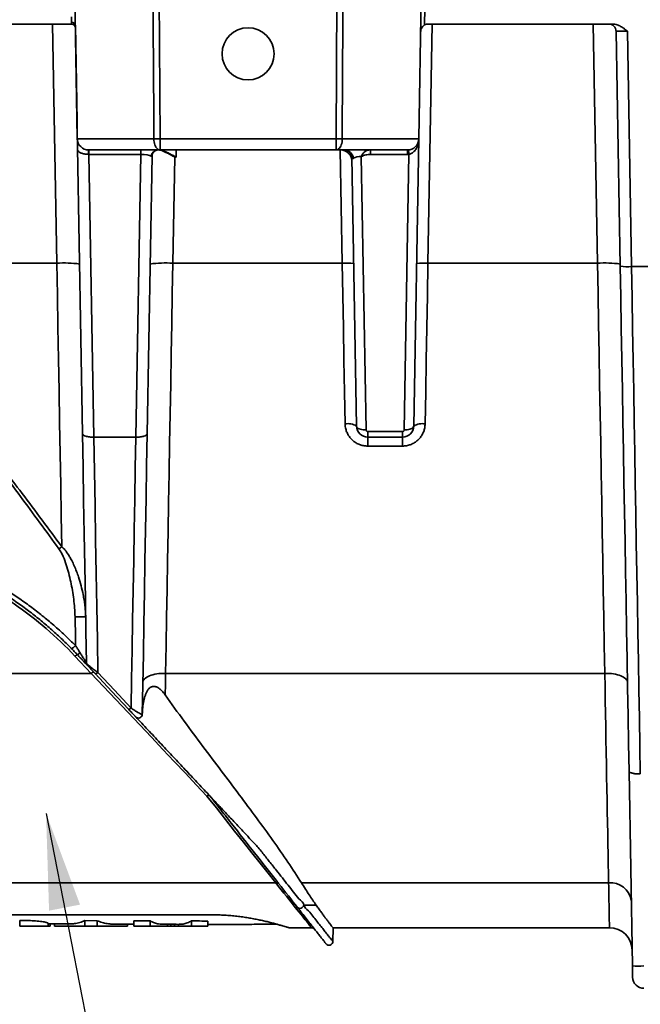
# Model space of a CAD drawing. Units: inches. Extents: x 0.2 to 8.4, y 0.1 to 10.9.
# Drawn here: x 2 to 2.6, y 2.5 to 3.6 of the extents above; entities that cross this region are included whole.
import ezdxf

# ---------------------------------------------------------------- set-up
doc = ezdxf.new("R2010")
doc.units = ezdxf.units.IN
doc.header["$MEASUREMENT"] = 0
doc.layers.add('WALL', color=7, linetype='Continuous', lineweight=50)
doc.dimstyles.new('SLDDIMSTYLE1', dxfattribs={"dimtxt": 0.18, "dimasz": 0.1, "dimexe": 0, "dimexo": 0.0625, "dimgap": 0, "dimtad": 0, "dimtih": 1, "dimtoh": 1, "dimdec": 0, "dimrnd": 1e-09, "dimzin": 0, "dimdsep": 46, "dimlunit": 5, "dimtxsty": 'Standard', "dimsah": 1, "dimcen": 0.09, "dimadec": 0, "dimazin": 0, "dimtfac": 0.1, "dimtdec": 0, "dimtofl": 0, "dimtmove": 0, "dimatfit": 3, "dimfxl": 0, "dimfrac": 2, "dimtolj": 1, "dimtzin": 0, "dimarcsym": 0})

msp = doc.modelspace()

# ---------------------------------------------------------------- linework, layer by layer
at = {"color": 7, "linetype": 'Continuous', "lineweight": 35}
for p, q in [((2.02831739, 3.63059027), (2.03160597, 3.44219518)), ((2.11677538, 3.63059027), (2.11776003, 3.44219518)), ((2.30103446, 3.44219518), (2.30201911, 3.63059027)), ((2.39047709, 3.63059027), (2.38718851, 3.44219518)), ((2.3935526, 3.57780754), (2.39325317, 3.56064381)), ((2.02558966, 3.56159818), (1.93827496, 3.56159818)), ((2.02554695, 3.56322957), (2.02554507, 3.56332901)), ((2.02558966, 3.56159818), (2.02554695, 3.56322957)), ((2.02954422, 3.56029281), (2.02954609, 3.56012807)), ((2.03128261, 3.4606478), (2.02954609, 3.56012807)), ((2.39701061, 3.56159818), (2.58901922, 3.56159818)), ((2.59691238, 3.30952639), (2.5926476, 3.55386155)), ((2.60444509, 3.55413628), (2.60872161, 3.30911438)), ((2.03160269, 3.44230136), (2.03128261, 3.4606478)), ((2.03128261, 3.4606478), (2.03128354, 3.4606478)), ((2.03160597, 3.44219518), (2.11124013, 3.44219518)), ((2.11776003, 3.44219518), (2.30103446, 3.44219518)), ((2.11776003, 3.44219518), (2.11776003, 3.43059028)), ((2.30103446, 3.43059028), (2.30103446, 3.44219518)), ((2.30755436, 3.44219518), (2.38718851, 3.44219518)), ((2.38718851, 3.44219518), (2.38196958, 3.14320303)), ((2.03696523, 3.13509166), (2.03176789, 3.43285092)), ((2.11776003, 3.43059028), (2.0434152, 3.43059028)), ((2.04361373, 3.42599574), (2.04361373, 3.43059028)), ((2.04361373, 3.42597122), (2.04361373, 3.42599574)), ((2.09770799, 3.42597122), (2.04361373, 3.42597122)), ((2.04361373, 3.42597122), (2.04875193, 3.13159781)), ((2.09256979, 3.13159781), (2.09770799, 3.42597122)), ((2.09770799, 3.42597122), (2.09770799, 3.43059028)), ((2.10940505, 3.42432388), (2.10435649, 3.13509166)), ((2.30103446, 3.43059028), (2.11776003, 3.43059028)), ((2.37537928, 3.43059028), (2.30103446, 3.43059028)), ((2.30751447, 3.31264137), (2.30545599, 3.43059028)), ((2.32227436, 3.14320303), (2.31738819, 3.42311289)), ((2.32730462, 3.42377083), (2.33227245, 3.13915138)), ((2.33686905, 3.43059028), (2.33686905, 3.42597122)), ((2.37537928, 3.42597122), (2.33686905, 3.42597122)), ((2.37197149, 3.13915138), (2.37697875, 3.42603593)), ((2.37537928, 3.43059028), (2.37537928, 3.42597122)), ((2.13298596, 3.423009), (2.13105984, 3.31264137)), ((2.13445919, 3.423009), (2.13298596, 3.423009)), ((1.82998223, 3.31264137), (2.01026188, 3.31264137)), ((2.13105984, 3.31264137), (2.30751447, 3.31264137)), ((2.39672948, 3.31264137), (2.57325403, 3.31264137)), ((2.60872161, 3.30911438), (2.65858395, 3.30911438)), ((2.33408359, 3.13737198), (2.37016036, 3.13737198)), ((2.33408359, 3.13159816), (2.33408359, 3.13737198)), ((2.37016036, 3.13159816), (2.37016036, 3.13737198)), ((2.04875193, 3.13159781), (2.04879886, 3.13159816)), ((2.04879886, 3.13159816), (2.09252286, 3.13159816)), ((2.09252286, 3.13159816), (2.09256979, 3.13159781)), ((2.37016036, 3.13159816), (2.33408359, 3.13159816)), ((2.33408359, 3.12232128), (2.33408359, 3.13159816)), ((2.37016036, 3.12232128), (2.37016036, 3.13159816)), ((2.37016036, 3.12232128), (2.33408359, 3.12232128)), ((2.04596835, 2.88576656), (2.02912651, 2.90365724)), ((1.72444447, 2.88576656), (2.04596835, 2.88576656)), ((2.12345861, 2.88576656), (2.58085527, 2.88576656)), ((2.60962601, 2.5811859), (2.60608727, 2.78389891)), ((2.26509989, 2.66762039), (2.58481968, 2.66762039)), ((1.84258932, 2.63440308), (2.17225557, 2.63440308)), ((1.97158691, 2.62860716), (1.97158691, 2.62259029)), ((2.00125031, 2.62568526), (2.00125031, 2.62259029)), ((2.00330175, 2.62502325), (2.00330175, 2.62259029)), ((2.00774065, 2.62501577), (2.00774065, 2.62259029)), ((2.03950382, 2.62835543), (2.05222824, 2.62832117)), ((2.03950382, 2.62835543), (2.03950382, 2.62259029)), ((2.05222824, 2.62832117), (2.05222824, 2.62259029)), ((2.08399095, 2.62474363), (2.08399095, 2.62259029)), ((2.09048128, 2.62819549), (2.10745218, 2.62813517)), ((2.09048128, 2.62819549), (2.09048128, 2.62259029)), ((2.10745218, 2.62813517), (2.10745218, 2.62259029)), ((2.1289427, 2.62453709), (2.1289427, 2.62259029)), ((2.15057731, 2.62800178), (2.15057731, 2.62259029)), ((2.16740413, 2.62796951), (2.16740413, 2.62259029)), ((2.00774065, 2.62259029), (2.03950382, 2.62259029)), ((2.03950382, 2.62259029), (2.05222824, 2.62259029)), ((2.05222824, 2.62259029), (2.08399095, 2.62259029)), ((2.09048128, 2.62259029), (2.10745218, 2.62259029)), ((2.10745218, 2.62259029), (2.12533686, 2.62259029)), ((2.1328691, 2.62259029), (2.15057731, 2.62259029)), ((2.15057731, 2.62259029), (2.16740413, 2.62259029)), ((2.25220511, 2.62096824), (2.2755232, 2.62096824)), ((2.29770786, 2.60672865), (2.29789418, 2.62096824)), ((2.29788151, 2.62096824), (2.58571797, 2.62096824)), ((2.29789418, 2.62096824), (2.29788151, 2.62096824))]:
    msp.add_line(p, q, dxfattribs=at)
at = {"color": 8, "linetype": 'Continuous', "lineweight": 35}
for p, q in [((2.01026188, 3.31264137), (2.00591637, 3.56159818)), ((2.40107499, 3.56159818), (2.39672948, 3.31264137)), ((2.57325403, 3.31264137), (2.56890852, 3.56159818)), ((1.84316941, 2.66762039), (2.23820506, 2.66762039)), ((2.12533686, 2.6245527), (2.12533686, 2.62259029)), ((2.1328691, 2.62452128), (2.1328691, 2.62259029))]:
    msp.add_line(p, q, dxfattribs=at)
at = {"color": 7, "linetype": 'Continuous', "lineweight": 35, "flags": 128}
for points in [[(2.11124013, 3.44219518), (2.11112373, 3.46581329), (2.11065816, 3.56028559), (2.1103132, 3.63059027)], [(2.30848128, 3.63059027), (2.30836536, 3.60697222), (2.30790119, 3.51249986), (2.30755436, 3.44219518)], [(2.02554507, 3.56332901), (2.02552114, 3.56424214), (2.02549345, 3.56530347), (2.025462, 3.56648295), (2.02542915, 3.56774708), (2.02539442, 3.56906009)], [(2.11776003, 3.43059028), (2.11684202, 3.43070785), (2.11594279, 3.4310582), (2.11507923, 3.43163442), (2.11426964, 3.43242495), (2.11352904, 3.43341405), (2.11287292, 3.43458209), (2.11231395, 3.43590583), (2.11186339, 3.43735887), (2.11153017, 3.43891229), (2.11132132, 3.44053517), (2.11124013, 3.44219518)], [(2.30755436, 3.44219518), (2.30747317, 3.44053517), (2.30726431, 3.43891229), (2.30693109, 3.43735887), (2.30648054, 3.43590583), (2.30592157, 3.43458209), (2.30526545, 3.43341405), (2.30452485, 3.43242495), (2.30371526, 3.43163442), (2.30285169, 3.4310582), (2.30195246, 3.43070785), (2.30103446, 3.43059028)], [(2.01551647, 3.01756227), (2.01494671, 3.04954225), (2.01437272, 3.08178552), (2.01379451, 3.11426588), (2.01321207, 3.14695706), (2.01262682, 3.17983249), (2.01203875, 3.21286549), (2.01144834, 3.24602925), (2.01085558, 3.27929686), (2.01026188, 3.31264137)], [(2.13105984, 3.31264137), (2.13049853, 3.28112718), (2.12993862, 3.24968027), (2.12938012, 3.21832354), (2.12882396, 3.18707961), (2.12827016, 3.15597121), (2.1277187, 3.1250208), (2.12717099, 3.09425087), (2.12662657, 3.06368366), (2.12608638, 3.0333414), (2.1255504, 3.00324601), (2.12501912, 2.97341931), (2.12449348, 2.94388295), (2.12397299, 2.91465832), (2.12345861, 2.88576656)], [(2.31046513, 3.14529975), (2.30987941, 3.17849965), (2.30929134, 3.21186142), (2.30870093, 3.24535753), (2.30810864, 3.27896012), (2.30751447, 3.31264137)], [(2.39672948, 3.31264137), (2.39613531, 3.27896012), (2.39554302, 3.24535753), (2.3949526, 3.21186142), (2.39436453, 3.17849965), (2.39377881, 3.14529975)], [(2.58085527, 2.88576656), (2.58034088, 2.91465832), (2.5798204, 2.94388295), (2.57929428, 2.97341931), (2.57876347, 3.00324601), (2.5782275, 3.0333414), (2.5776873, 3.06368366), (2.57714288, 3.09425087), (2.57659518, 3.1250208), (2.57604372, 3.15597121), (2.57548991, 3.18707961), (2.57493376, 3.21832354), (2.57437526, 3.24968027), (2.57381535, 3.28112718), (2.57325403, 3.31264137)], [(2.60608727, 2.78389891), (2.60558744, 2.81253271), (2.60508103, 2.84155699), (2.60456806, 2.87095157), (2.60404851, 2.90069599), (2.6035238, 2.93076958), (2.60299346, 2.96115141), (2.60245796, 2.99182031), (2.60191823, 3.02275498), (2.60137381, 3.0539339), (2.60082564, 3.08533537), (2.60027418, 3.11693753), (2.59971943, 3.14871845), (2.59916187, 3.18065592), (2.59860243, 3.21272786), (2.59804065, 3.24491184), (2.59747698, 3.27718547), (2.59691238, 3.30952639)], [(2.60872161, 3.30911438), (2.6092834, 3.27663366), (2.60984377, 3.24421999), (2.61040274, 3.21189568), (2.61095937, 3.17968301), (2.61151411, 3.14760415), (2.61206604, 3.11568117), (2.61261469, 3.08393604), (2.61316004, 3.05239063), (2.61370165, 3.02106663), (2.61423903, 2.98998565), (2.61477219, 2.95916902), (2.61529971, 2.92863804), (2.61582254, 2.89841365), (2.61633927, 2.86851668), (2.6168499, 2.83896772), (2.61735443, 2.80978711), (2.61785238, 2.78099494)], [(2.32227436, 3.14320303), (2.32240765, 3.14254732), (2.3227817, 3.14191185), (2.32338714, 3.14131211), (2.3242094, 3.14076276), (2.32522878, 3.14027724), (2.32641946, 3.13986728), (2.32775282, 3.13954297), (2.32919695, 3.13931224), (2.33071569, 3.13918059), (2.33227245, 3.13915138)], [(2.38196958, 3.14320303), (2.3818363, 3.14254732), (2.38146224, 3.14191185), (2.38085681, 3.14131211), (2.38003455, 3.14076276), (2.37901517, 3.14027724), (2.37782448, 3.13986728), (2.37649065, 3.13954297), (2.375047, 3.13931224), (2.37352825, 3.13918059), (2.37197149, 3.13915138)], [(2.0411277, 2.89662102), (2.04055042, 2.92970682), (2.03996611, 2.96316729), (2.03937617, 2.99697415), (2.03878059, 3.03109895), (2.03817985, 3.06551286), (2.03757442, 3.10018684), (2.03696523, 3.13509166)], [(2.04879886, 3.13159816), (2.04941884, 3.09572693), (2.05003507, 3.06009911), (2.05064614, 3.02474587), (2.05125204, 2.9896981), (2.05185231, 2.95498646), (2.05244601, 2.92064131), (2.05303267, 2.88669269)], [(2.08764889, 2.84967585), (2.08816984, 2.87980314), (2.08869643, 2.91028098), (2.08922912, 2.94108775), (2.08976697, 2.97220164), (2.09030998, 3.00360053), (2.09085721, 3.03526215), (2.09140914, 3.0671641), (2.09196436, 3.09928367), (2.09252286, 3.13159816)], [(2.10435649, 3.13509166), (2.10377124, 3.1015713), (2.10319021, 3.06826268), (2.10261294, 3.03519173), (2.10203989, 3.00238415), (2.10147247, 2.96986551), (2.10091022, 2.93766105), (2.10035406, 2.90579585), (2.09980448, 2.87429466), (2.099261, 2.84318202)], [(2.02971364, 2.91463837), (2.02957238, 2.92285988), (2.0292002, 2.9445242)], [(2.02971364, 2.91463837), (2.02909695, 2.91396286), (2.02842581, 2.91332642), (2.02773543, 2.9127632), (2.02706335, 2.9123034), (2.02644571, 2.91197174), (2.02591537, 2.911786), (2.02550096, 2.91175614), (2.02522452, 2.91188374)], [(2.02912651, 2.90365724), (2.02961461, 2.90402068), (2.03009004, 2.90433284), (2.0305406, 2.9045856), (2.03095408, 2.90477236), (2.03131968, 2.90488829), (2.0316285, 2.90493029), (2.03187161, 2.90489735), (2.03204386, 2.90479029)], [(2.04596835, 2.88576656), (2.04645363, 2.88612189), (2.04692718, 2.88642546), (2.04737539, 2.88666948), (2.04778793, 2.88684769), (2.04815401, 2.88695553), (2.04846376, 2.88699025), (2.04870969, 2.88695094), (2.04888522, 2.88683863)], [(2.16660721, 2.75806515), (2.15549071, 2.76983207), (2.14414236, 2.78184484), (2.13256967, 2.79409513), (2.12078062, 2.80657447), (2.10878319, 2.81927424), (2.09658583, 2.83218562), (2.08419698, 2.84529969), (2.07162556, 2.85860736), (2.05887956, 2.87209944), (2.04596835, 2.88576656)], [(2.05303267, 2.88669269), (2.05254316, 2.88632499), (2.05206679, 2.88600828), (2.05161577, 2.88575088), (2.05120182, 2.88555956), (2.05083575, 2.88543935), (2.05052787, 2.88539342), (2.05028569, 2.88542297), (2.0501158, 2.88552722)], [(2.08473155, 2.84862973), (2.06748703, 2.86701116), (2.0501158, 2.88552722)], [(2.05303267, 2.88669269), (2.0704039, 2.86811674), (2.08764889, 2.84967585)], [(2.09984015, 2.87634768), (2.09996968, 2.87730462), (2.10032309, 2.8782485), (2.10089755, 2.87917031), (2.10168696, 2.88006125), (2.10268428, 2.88091283), (2.10387966, 2.88171691), (2.1052623, 2.88246582), (2.10681812, 2.88315244), (2.10853304, 2.88377017), (2.11039017, 2.88431316), (2.11237167, 2.88477621), (2.11445971, 2.8851549), (2.11663317, 2.88544562), (2.11887187, 2.88564559), (2.12115421, 2.88575291), (2.12345861, 2.88576656)], [(2.12345861, 2.88576656), (2.12325304, 2.8744629), (2.12304982, 2.86327762)], [(2.60447372, 2.87634767), (2.60434419, 2.87730461), (2.60399078, 2.8782485), (2.60341633, 2.87917031), (2.60262692, 2.88006125), (2.6016296, 2.88091283), (2.60043422, 2.88171691), (2.59905158, 2.88246582), (2.59749576, 2.88315244), (2.59578083, 2.88377017), (2.5939237, 2.88431316), (2.59194173, 2.88477621), (2.58985416, 2.8851549), (2.5876807, 2.88544562), (2.58544201, 2.88564559), (2.58315967, 2.88575291), (2.58085527, 2.88576656)], [(2.58481968, 2.66762039), (2.58464368, 2.67728452), (2.58446205, 2.68728165), (2.58427479, 2.69760434), (2.58408143, 2.70824491), (2.58388243, 2.71919544), (2.5836778, 2.7304478), (2.58346801, 2.74199361), (2.58325306, 2.75382429), (2.58303295, 2.76593103), (2.58280814, 2.77830483), (2.58257864, 2.7909365), (2.58234444, 2.80381662), (2.58210602, 2.81693562), (2.58186338, 2.83028375), (2.58161698, 2.84385108), (2.58136683, 2.85762751), (2.58111246, 2.8716028), (2.58085527, 2.88576656)], [(2.08764889, 2.84967585), (2.08716454, 2.849324), (2.08669193, 2.84902411), (2.08624419, 2.84878382), (2.08583212, 2.84860924), (2.08546604, 2.84850482), (2.08515582, 2.8484732), (2.08490895, 2.84851519), (2.08473155, 2.84862973)], [(2.23820506, 2.66762039), (2.23021147, 2.6777185), (2.22193017, 2.68817927), (2.21336869, 2.69899423), (2.20453407, 2.7101546), (2.19543286, 2.72165133), (2.18607305, 2.7334751), (2.17646169, 2.74561632), (2.16660721, 2.75806515)], [(2.2755232, 2.62096824), (2.27545608, 2.62105215), (2.27525474, 2.6213038), (2.27491964, 2.62172303), (2.27445031, 2.62230952), (2.2738477, 2.62306283), (2.27311226, 2.62398242), (2.272244, 2.62506761), (2.27124434, 2.62631759), (2.27011326, 2.62773147), (2.2688517, 2.62930818), (2.26746155, 2.63104658), (2.26594234, 2.63294539), (2.26429641, 2.6350032), (2.26252422, 2.63721852), (2.26062767, 2.63958971), (2.25860721, 2.64211503), (2.25646567, 2.64479262), (2.25420351, 2.64762052), (2.25182261, 2.65059664), (2.24932531, 2.6537188), (2.24671303, 2.65698471), (2.24398718, 2.66039196), (2.24115056, 2.66393805), (2.23820506, 2.66762039)], [(2.58571797, 2.62096824), (2.58571609, 2.62107783), (2.58570952, 2.6214065), (2.5856992, 2.62195392), (2.58568418, 2.62271959), (2.58566541, 2.62370275), (2.58564241, 2.62490247), (2.58561519, 2.62631759), (2.58558374, 2.62794677), (2.58554808, 2.62978842), (2.58550865, 2.63184079), (2.585465, 2.63410191), (2.5854176, 2.6365696), (2.58536598, 2.63924149), (2.5853106, 2.64211503), (2.58525146, 2.64518745), (2.58518857, 2.64845581), (2.58512193, 2.65191696), (2.58505153, 2.65556758), (2.58497784, 2.65940418), (2.5849004, 2.66342307), (2.58481968, 2.66762039)], [(2.60982829, 2.56958101), (2.60982641, 2.56969858), (2.60982031, 2.57004894), (2.60980998, 2.57062511), (2.60979637, 2.57141564), (2.60977901, 2.57240477), (2.60975883, 2.57357283), (2.60973536, 2.57489655), (2.60971001, 2.57634958), (2.60968326, 2.57790299), (2.60965463, 2.57952587), (2.60962601, 2.5811859)]]:
    msp.add_lwpolyline(points, dxfattribs=at)
at = {"color": 7, "linetype": 'Continuous', "lineweight": 35}
msp.add_circle((2.20939723, 3.53059029), 0.0271, dxfattribs=at)
for centre, radius, start, end in [((2.02593846, 3.55960535), 0.00364531, 8.244457, 96.1655362), ((2.02558973, 3.55759816), 0.004, 1, 90), ((2.39701063, 3.55372414), 0.00787402, 90, 118.50266513), ((2.58477488, 3.55372414), 0.00787402, 1, 90), ((2.04341499, 3.44240131), 0.01181102, 181, 270), ((2.11450008, 4.01904693), 0.57686096, 269.67620886, 270.32379114), ((2.30429441, 4.01904693), 0.57686096, 269.67620886, 270.32379114), ((2.37537947, 3.44240131), 0.01181102, 270, 359), ((2.1160606, 3.42295129), 0.00764173, 91.53450345, 171.97949064), ((2.30896147, 3.42018729), 0.01042784, 9.10237436, 86.04402379), ((2.37537945, 3.44578226), 0.01981102, 270, 274.63071472), ((2.35199786, 3.42486528), 0.02500831, 2.68300285, 13.32445887), ((2.01812473, 3.19912465), 0.11378872, 82.0410413, 93.96231967), ((2.123197, 3.19912465), 0.11378872, 86.03768033, 97.9589587), ((2.31163227, 3.26122107), 0.05158492, 81.42509715, 94.57854811), ((2.39261167, 3.26122107), 0.05158492, 85.42145189, 98.57490285), ((2.58111688, 3.19912465), 0.11378872, 82.0410413, 93.96231967), ((2.60497611, 3.37120583), 0.06220432, 262.55161633, 273.45202894), ((2.31382592, 3.129924), 0.01573877, 57.53451293, 102.32965167), ((2.3340834, 3.14340918), 0.01181102, 181, 270), ((2.3340834, 3.139183), 0.00181102, 181, 270), ((2.37016052, 3.14340918), 0.01181102, 270, 359), ((2.37016052, 3.139183), 0.00181102, 270, 359), ((2.39041802, 3.129924), 0.01573877, 77.67034833, 122.46548707), ((2.03273538, 2.99181899), 0.03097107, 123.77737249, 130.77481508), ((2.03517016, 2.80743881), 0.13721532, 87.86128826, 92.49361178), ((2.04007654, 2.90015416), 0.00927457, 128.34282771, 150.00823085), ((2.04512713, 2.89669083), 0.004, 181, 223.17269911), ((2.0952618, 2.84325183), 0.004, 223.17269911, 359), ((2.23924907, 2.66492775), 0.00288795, 43.33719603, 111.19268537), ((2.58710343, 2.64619068), 0.02155105, 8.12534129, 96.0830126), ((2.27552322, 2.61696824), 0.004, 38.17269911, 90), ((2.58571808, 2.59734619), 0.02362205, 1, 90), ((2.61553062, 2.76644861), 0.18535678, 268.17451116, 271.82548884), ((2.6216376, 2.56978714), 0.01181102, 181, 270)]:
    msp.add_arc(centre, radius, start, end, dxfattribs=at)
for centre, major_axis, ratio, start_param, end_param in [((2.60446291, 3.55372414), (0.01181522, -0.00013784), 0.03485782, 1.5727250784, 3.1426079638), ((2.09756198, 3.42259029), (0.01181531, 0.00017043), 0.2859506481, 0.3851269721, 1.5543024728), ((2.13451444, 3.65540347), (0, 0.2522006), 0.000564651, 2.6712349024, 2.7426359158), ((2.3274655, 3.41877926), (0.01000413, -0.00033197), 0.4981320987, 1.6034061458, 2.5492365263)]:
    msp.add_ellipse(centre, major_axis=major_axis, ratio=ratio, start_param=start_param, end_param=end_param, dxfattribs=at)
for points, knots in [([(2.02554507, 3.56332901), (2.02564906, 3.56332753), (2.02591501, 3.56332375), (2.02662289, 3.56324719), (2.02763215, 3.56295046), (2.02866612, 3.56226133), (2.02938218, 3.56134244), (2.0294902, 3.56064268), (2.02954422, 3.56029281)], [0, 0, 0, 0, 0.0505494604, 0.1292766741, 0.3469675371, 0.5646162977, 0.7823144637, 1, 1, 1, 1]), ([(2.39325317, 3.56064381), (2.39296382, 3.56047237), (2.39237299, 3.56012229), (2.39156338, 3.55944138), (2.39083076, 3.55864555), (2.39014426, 3.55764689), (2.38958418, 3.55646441), (2.38923376, 3.55517227), (2.38914703, 3.55429421), (2.38913793, 3.55387541), (2.38913763, 3.55386155)], [0, 0, 0, 0, 0.1092912008, 0.2231702872, 0.3505326491, 0.4814851627, 0.6564602001, 0.8363978727, 0.9945837043, 1, 1, 1, 1]), ([(2.58901922, 3.56159818), (2.58983909, 3.56155177), (2.59148024, 3.56145887), (2.59430946, 3.56068347), (2.59739408, 3.55927489), (2.60089368, 3.55699812), (2.60316415, 3.5551763), (2.60442929, 3.55414911), (2.60444509, 3.55413628)], [0, 0, 0, 0, 0.1405875687, 0.2814165548, 0.5004538896, 0.7201578658, 0.9965050503, 1, 1, 1, 1]), ([(2.03176695, 3.43295716), (2.03175117, 3.43385851), (2.0317196, 3.4356612), (2.03168022, 3.43793351), (2.0316477, 3.43979486), (2.03162487, 3.44109824), (2.03160901, 3.44200402), (2.03160707, 3.44212585), (2.03160597, 3.44219518)], [0, 0, 0, 0, 0.1652976536, 0.330594294, 0.4979491421, 0.6653005955, 0.8095357241, 1, 1, 1, 1]), ([(2.38718851, 3.44219518), (2.38718806, 3.44216886), (2.38717383, 3.44134414), (2.38705714, 3.43972212), (2.38664641, 3.43734511), (2.3859768, 3.43501113), (2.38508544, 3.43288911), (2.38400899, 3.43101435), (2.38283952, 3.42947177), (2.38152323, 3.42816816), (2.38053851, 3.42745347), (2.37954325, 3.42686771), (2.3785447, 3.42637936), (2.37750054, 3.42615036), (2.37697875, 3.42603593)], [0, 0, 0, 0, 0.0038806051, 0.1215879386, 0.2392739488, 0.3585615375, 0.4777769414, 0.5756247707, 0.6733751293, 0.7579841336, 0.8424935018, 0.8472592543, 0.9236720051, 1, 1, 1, 1]), ([(2.04361373, 3.42599574), (2.04295, 3.42601183), (2.0416224, 3.42604401), (2.03968638, 3.42624762), (2.0378642, 3.4265917), (2.03648131, 3.42698336), (2.035198, 3.4274627), (2.03390016, 3.4281001), (2.03274425, 3.42900264), (2.03212412, 3.42989791), (2.03190686, 3.43054606), (2.03183492, 3.43099433), (2.03180753, 3.43132333), (2.03179182, 3.43170238), (2.03177948, 3.43226389), (2.03177204, 3.43267591), (2.03176695, 3.43295716)], [0, 0, 0, 0, 0.1012831717, 0.2025887258, 0.3038640583, 0.4051444363, 0.4552587626, 0.5635709646, 0.702936323, 0.809359052, 0.8699199123, 0.8946820656, 0.9148716059, 0.9311903722, 0.9530285697, 1, 1, 1, 1]), ([(2.0434152, 3.43059028), (2.04340792, 3.43056786), (2.04339335, 3.430523), (2.04337308, 3.43017266), (2.0433521, 3.42961915), (2.04332955, 3.42886542), (2.04329992, 3.42793129), (2.04327295, 3.42712575), (2.04325778, 3.42659178), (2.04325605, 3.42640009), (2.04325919, 3.42626207), (2.04326958, 3.42616683), (2.04329226, 3.42610035), (2.0433239, 3.42606088), (2.04338533, 3.42602464), (2.04348571, 3.42600621), (2.04356936, 3.42599937), (2.04361373, 3.42599574)], [0, 0, 0, 0, 0.1453223217, 0.2906512297, 0.4359721855, 0.5813003099, 0.7266770562, 0.8720534176, 0.9053717947, 0.927851614, 0.9428933159, 0.9557783257, 0.962346723, 0.967579498, 0.9727748259, 0.9855592788, 1, 1, 1, 1]), ([(2.10940505, 3.42432388), (2.10938038, 3.42418168), (2.1093301, 3.4238919), (2.10898907, 3.42375109), (2.10865713, 3.42392959), (2.10849362, 3.42401752)], [0, 0, 0, 0, 0.3283677722, 0.6691535853, 1, 1, 1, 1]), ([(2.10942054, 3.42434822), (2.10942518, 3.42455293), (2.10943661, 3.42505785), (2.10962345, 3.42590102), (2.10997116, 3.42683091), (2.11048023, 3.42772045), (2.11116073, 3.42856808), (2.11200905, 3.42932191), (2.11298345, 3.42992014), (2.11396432, 3.4303198), (2.11491457, 3.43053292), (2.11556203, 3.43060948), (2.1158541, 3.43058884), (2.11586441, 3.43058811)], [0, 0, 0, 0, 0.0714513443, 0.1762387433, 0.2787528779, 0.3803027981, 0.481451643, 0.5933271585, 0.7018401817, 0.8009852512, 0.8995109068, 0.9964524879, 1, 1, 1, 1]), ([(2.13298596, 3.423009), (2.13296125, 3.42302355), (2.13169, 3.42377187), (2.12916715, 3.42523991), (2.12565535, 3.42717046), (2.1224139, 3.42877115), (2.1197721, 3.42982589), (2.11754792, 3.43046657), (2.11637049, 3.43054907), (2.11578228, 3.43059028)], [0, 0, 0, 0, 0.0040774346, 0.20970644755, 0.41522109538, 0.5883199722, 0.76114781945, 0.88067630302, 1, 1, 1, 1]), ([(2.11657137, 3.43059029), (2.11680673, 3.43058403), (2.11728642, 3.43057127), (2.11805194, 3.43047222), (2.11886869, 3.43031548), (2.11974099, 3.43009472), (2.12102254, 3.42970426), (2.12280484, 3.42903545), (2.12502229, 3.42805007), (2.12736702, 3.42689458), (2.12970736, 3.42566504), (2.13211187, 3.42435663), (2.13367752, 3.42345774), (2.13445912, 3.423009)], [0, 0, 0, 0, 0.0462449749, 0.0942525131, 0.144185331, 0.1961893184, 0.2503949135, 0.3687946965, 0.499567498, 0.6174320772, 0.7500546588, 0.8752233701, 1, 1, 1, 1]), ([(2.30565123, 3.43059028), (2.30648345, 3.43053665), (2.3081494, 3.43042927), (2.31051328, 3.42963046), (2.31268101, 3.42839233), (2.31435049, 3.4268519), (2.31553272, 3.42533572), (2.31636257, 3.42387608), (2.31689658, 3.42248033), (2.3172254, 3.42121153), (2.31738833, 3.4202238), (2.31744957, 3.41942311), (2.317458, 3.4190842), (2.31746046, 3.41898539)], [0, 0, 0, 0, 0.1202768691, 0.2407715797, 0.3909100005, 0.5412636774, 0.6450794498, 0.7490823689, 0.85262969, 0.9055598407, 0.9590244403, 0.9880541002, 1, 1, 1, 1]), ([(2.31010093, 3.43059028), (2.31035543, 3.43056601), (2.31088707, 3.43051529), (2.31180921, 3.43027884), (2.31279317, 3.429889), (2.31382172, 3.42930619), (2.31477713, 3.42856524), (2.31564175, 3.42766297), (2.31627918, 3.42678257), (2.31674837, 3.42592652), (2.31707452, 3.42511266), (2.31728126, 3.42431632), (2.31738634, 3.42367668), (2.31737649, 3.42327847), (2.31737317, 3.42314434)], [0, 0, 0, 0, 0.0787756565, 0.1645572223, 0.2530595249, 0.3437135446, 0.4450198356, 0.534318371, 0.6206369489, 0.7004943458, 0.7806258613, 0.8632953952, 0.953951732, 1, 1, 1, 1]), ([(2.31925799, 3.42183697), (2.31915564, 3.42177184), (2.31875904, 3.42151945), (2.31820836, 3.42142792), (2.31773003, 3.42175872), (2.31745234, 3.42231711), (2.31740989, 3.42284366), (2.31738819, 3.42311289)], [0, 0, 0, 0, 0.1056641113, 0.4094513308, 0.5918197813, 0.7912961252, 1, 1, 1, 1]), ([(2.33686901, 3.43059029), (2.33578157, 3.43059029), (2.33474699, 3.43044409), (2.3327812, 3.42984938), (2.33188228, 3.42940832), (2.33026457, 3.42824894), (2.32953409, 3.42751417), (2.32829013, 3.42581573), (2.32776083, 3.42482873), (2.3273046, 3.42377082)], [0, 0, 0, 0, 0.25, 0.25, 0.5, 0.5, 0.75, 0.75, 1, 1, 1, 1]), ([(2.33686901, 3.42597123), (2.33519756, 3.42597123), (2.33357037, 3.42573389), (2.33037356, 3.42495043), (2.32880245, 3.42439388), (2.3273046, 3.42377082)], [0, 0, 0, 0, 0.5, 0.5, 1, 1, 1, 1]), ([(2.01250855, 3.01527283), (2.00586887, 3.02436782), (1.99258876, 3.04255882), (1.97243687, 3.06993176), (1.95216532, 3.0973779), (1.93178058, 3.12490212), (1.9113664, 3.15254249), (1.89368525, 3.17673543), (1.87872169, 3.19740973), (1.86648989, 3.21453859), (1.85446857, 3.23184701), (1.8427105, 3.24935902), (1.83522964, 3.26128255), (1.83148971, 3.26724352)], [0, 0, 0, 0, 0.1105805703, 0.2211736342, 0.3317558497, 0.4423310607, 0.5529157241, 0.6634901353, 0.7307900059, 0.798112243, 0.8654286804, 0.9327233379, 1, 1, 1, 1]), ([(1.83246545, 3.26785312), (1.83619208, 3.26201256), (1.84364637, 3.25032985), (1.85535319, 3.2331769), (1.86731776, 3.21622609), (1.87949039, 3.19945471), (1.89447022, 3.17909685), (1.91224673, 3.15518227), (1.93283834, 3.12778597), (1.95354212, 3.10033062), (1.97427048, 3.07277802), (1.99501234, 3.04512378), (2.00868203, 3.02674909), (2.01551647, 3.01756227)], [0, 0, 0, 0, 0.0662643968, 0.1325468835, 0.1988502095, 0.2651598587, 0.3314482146, 0.4417742218, 0.5521106498, 0.6624368765, 0.7749540446, 0.8874835213, 1, 1, 1, 1]), ([(2.31046513, 3.14529975), (2.3105095, 3.14442463), (2.31059824, 3.1426744), (2.31118778, 3.13966217), (2.31232115, 3.13633796), (2.31419858, 3.13288018), (2.31662497, 3.12980141), (2.31950243, 3.12717062), (2.32278254, 3.12505339), (2.32636348, 3.12349783), (2.33016787, 3.12251122), (2.33277834, 3.12238459), (2.33408359, 3.12232128)], [0, 0, 0, 0, 0.0726511082, 0.1453027627, 0.2539800934, 0.3626552132, 0.4693300527, 0.5759997862, 0.6818751062, 0.7877275445, 0.8938622594, 1, 1, 1, 1]), ([(2.37016036, 3.12232128), (2.37160246, 3.1223962), (2.37438168, 3.12254059), (2.37835838, 3.12366829), (2.38201989, 3.12534589), (2.38534462, 3.12764894), (2.38824761, 3.13048346), (2.39060947, 3.13377672), (2.39236545, 3.13741337), (2.39350324, 3.14129263), (2.39368696, 3.14396405), (2.39377881, 3.14529975)], [0, 0, 0, 0, 0.1172232459, 0.2259132891, 0.3346002812, 0.4452428711, 0.5558764228, 0.6670426222, 0.7782143489, 0.8891082146, 1, 1, 1, 1]), ([(2.0487519, 3.13159781), (2.04797296, 3.13158601), (2.04720728, 3.13159834), (2.04570134, 3.13166925), (2.04495324, 3.13172885), (2.04352781, 3.13189221), (2.04285202, 3.13199511), (2.0415734, 3.13224283), (2.04096863, 3.13238893), (2.03934253, 3.13287261), (2.03846711, 3.13326846), (2.03728989, 3.1341321), (2.03697355, 3.13461458), (2.03696522, 3.13509168)], [0, 0, 0, 0, 0.125, 0.125, 0.25, 0.25, 0.375, 0.375, 0.5, 0.5, 0.75, 0.75, 1, 1, 1, 1]), ([(2.09256981, 3.13159781), (2.09334876, 3.13158601), (2.09411444, 3.13159834), (2.09562038, 3.13166925), (2.09636848, 3.13172885), (2.0977939, 3.13189221), (2.0984697, 3.13199511), (2.09974831, 3.13224283), (2.10035309, 3.13238893), (2.10197919, 3.13287261), (2.10285461, 3.13326846), (2.10403182, 3.1341321), (2.10434817, 3.13461458), (2.1043565, 3.13509168)], [0, 0, 0, 0, 0.125, 0.125, 0.25, 0.25, 0.375, 0.375, 0.5, 0.5, 0.75, 0.75, 1, 1, 1, 1]), ([(1.54384145, 2.98823004), (1.54890499, 2.99084106), (1.55904268, 2.99606857), (1.57473446, 3.00313411), (1.59075378, 3.00961595), (1.60709219, 3.01543447), (1.62369537, 3.02057919), (1.63989634, 3.02485566), (1.65564271, 3.02833851), (1.67089118, 3.0311172), (1.68625999, 3.03332696), (1.70187644, 3.03497582), (1.71772104, 3.03603276), (1.73376862, 3.03647867), (1.7498229, 3.03630307), (1.76520879, 3.03553684), (1.77990601, 3.03426006), (1.79390872, 3.03255945), (1.8078314, 3.03038577), (1.82164404, 3.02774603), (1.83549988, 3.02460567), (1.849379, 3.02094529), (1.86326301, 3.01675566), (1.87695977, 3.01209419), (1.89044175, 3.0069741), (1.90399778, 3.00127685), (1.91759664, 2.99497056), (1.93120884, 2.98803335), (1.94451587, 2.9806202), (1.95749409, 2.97275185), (1.97028209, 2.96433913), (1.98285619, 2.95537173), (1.99519941, 2.94584464), (2.00713946, 2.9358722), (2.0186971, 2.92551063), (2.02604274, 2.91826119), (2.02971364, 2.91463837)], [0, 0, 0, 0, 0.0327843312, 0.0656373049, 0.0985218839, 0.1314015753, 0.1642451881, 0.1970228815, 0.2260561629, 0.2551156659, 0.2841737199, 0.3132063726, 0.3431325886, 0.3730877035, 0.4030440189, 0.4329695593, 0.4593161899, 0.485692387, 0.5120781585, 0.5384551394, 0.5648034993, 0.5921610162, 0.6195481284, 0.6469468717, 0.674336124, 0.7016959445, 0.7309623299, 0.7602608581, 0.7895711887, 0.818873144, 0.8481420043, 0.8784920393, 0.9088721865, 0.9392647347, 0.9696482165, 1, 1, 1, 1]), ([(2.02522452, 2.91188374), (2.02174374, 2.91534379), (2.01477876, 2.9222673), (2.00383401, 2.93218323), (1.99253591, 2.9417433), (1.98086388, 2.95089583), (1.96869509, 2.95974001), (1.95601284, 2.96824429), (1.94281273, 2.97638158), (1.92925916, 2.98403672), (1.9153788, 2.99118849), (1.90078747, 2.99800554), (1.88546379, 3.00441718), (1.86940181, 3.01035509), (1.85304698, 3.01562733), (1.83737567, 3.01995423), (1.82245799, 3.02344592), (1.80834764, 3.02622412), (1.79411644, 3.02850584), (1.7797977, 3.03028329), (1.76512438, 3.0315748), (1.75010937, 3.03233547), (1.73477315, 3.03253131), (1.7194416, 3.03214811), (1.70398776, 3.03117562), (1.68843822, 3.02958957), (1.67282052, 3.02737861), (1.65732864, 3.02456898), (1.64265985, 3.02131547), (1.62881409, 3.01770942), (1.61577638, 3.01384129), (1.60290913, 3.00955015), (1.59013928, 3.00481021), (1.57748298, 2.99962033), (1.5649623, 2.99397141), (1.55265881, 2.98794861), (1.54466993, 2.98360439), (1.54067678, 2.98143297)], [0, 0, 0, 0, 0.0289262487, 0.0578808726, 0.0868436367, 0.1157959348, 0.1447207224, 0.1746769046, 0.2046688828, 0.2346710941, 0.2646585306, 0.2946116518, 0.3271083244, 0.3596385662, 0.392167863, 0.424661471, 0.451635601, 0.4786415757, 0.5056581977, 0.5326632762, 0.5596357864, 0.5882488324, 0.6168885858, 0.6455282616, 0.674141007, 0.7036549906, 0.7331963959, 0.7627398247, 0.7922541831, 0.8179339776, 0.8436311363, 0.8693288691, 0.8950092576, 0.9212483535, 0.9475035229, 0.9737601464, 1, 1, 1, 1]), ([(2.02912657, 2.90365723), (2.01015899, 2.92380625), (1.98908535, 2.94203487), (1.96003924, 2.96217871), (1.95407633, 2.96608446), (1.94198277, 2.97355163), (1.93584931, 2.97711655), (1.9171932, 2.98730878), (1.90441551, 2.9934348), (1.87818529, 3.00433718), (1.86473283, 3.00911375), (1.84403464, 3.01522516), (1.83702641, 3.017091), (1.82298371, 3.02042545), (1.81594202, 3.02189761), (1.79475718, 3.02573864), (1.78055444, 3.02753367), (1.7519918, 3.0296038), (1.73763192, 3.029879), (1.72319136, 3.02937339)], [0, 0, 0, 0, 0.25, 0.25, 0.3125, 0.3125, 0.375, 0.375, 0.5, 0.5, 0.625, 0.625, 0.6875, 0.6875, 0.75, 0.75, 0.875, 0.875, 1, 1, 1, 1]), ([(2.02920016, 2.94452421), (2.02909344, 2.95073797), (2.02859312, 2.95686696), (2.027086, 2.96901635), (2.02607213, 2.97503522), (2.02353187, 2.98696396), (2.02201728, 2.99287631), (2.01914131, 3.00161725), (2.01808047, 3.00450733), (2.01625409, 3.00869176), (2.01560478, 3.01006388), (2.01417893, 3.01273685), (2.01340645, 3.01403998), (2.01250855, 3.01527283)], [0, 0, 0, 0, 0.25, 0.25, 0.5, 0.5, 0.75, 0.75, 0.875, 0.875, 0.9375, 0.9375, 1, 1, 1, 1]), ([(2.01551647, 3.01756227), (2.01653501, 3.01655375), (2.01857404, 3.01453477), (2.02118394, 3.01097692), (2.023589, 3.00720341), (2.02602972, 3.00273859), (2.02845487, 2.99764685), (2.03079772, 2.99191894), (2.03323567, 2.98503868), (2.03562904, 2.97697522), (2.03749007, 2.96890303), (2.0387348, 2.96197011), (2.03952704, 2.95619864), (2.04009576, 2.95038943), (2.04022585, 2.9465021), (2.04029089, 2.94455855)], [0, 0, 0, 0, 0.055478893, 0.1110647066, 0.1688935915, 0.226745137, 0.3051813535, 0.3837057256, 0.4621857401, 0.5827767338, 0.7033730676, 0.777198521, 0.8510215547, 0.9255153525, 1, 1, 1, 1]), ([(2.03204386, 2.90479029), (2.03107649, 2.90581505), (2.02911265, 2.9078954), (2.02681235, 2.91026892), (2.02553218, 2.91157085), (2.02522452, 2.91188374)], [0, 0, 0, 0, 0.4244562854, 0.8616792297, 1, 1, 1, 1]), ([(2.02971364, 2.91463837), (2.02992174, 2.91431916), (2.03078264, 2.91299857), (2.03233412, 2.91059076), (2.03365596, 2.90848886), (2.03432291, 2.90742832)], [0, 0, 0, 0, 0.1363932857, 0.5642583236, 1, 1, 1, 1]), ([(2.04220997, 2.89395403), (2.04218985, 2.89397533), (2.04214962, 2.89401792), (2.04184924, 2.89433894), (2.04139034, 2.89482772), (2.04070888, 2.89555407), (2.03976935, 2.89655572), (2.03839172, 2.89802361), (2.03666201, 2.89986804), (2.03446987, 2.90220395), (2.03289997, 2.9038776), (2.03204386, 2.90479029)], [0, 0, 0, 0, 0.0742660427, 0.1485678842, 0.2223598469, 0.2962212323, 0.4019000323, 0.5077554046, 0.6614375523, 0.8153709966, 1, 1, 1, 1]), ([(2.03432301, 2.90742831), (2.0350326, 2.90629368), (2.03573955, 2.90516429), (2.03712595, 2.90295188), (2.03780233, 2.90187373), (2.039104, 2.89980262), (2.03972382, 2.89881829), (2.04049034, 2.89760722), (2.04071036, 2.8972609), (2.04103517, 2.89675444), (2.04112788, 2.89661335), (2.04112774, 2.89662102)], [0, 0, 0, 0, 0.25, 0.25, 0.5, 0.5, 0.75, 0.75, 0.875, 0.875, 1, 1, 1, 1]), ([(2.0411277, 2.89662102), (2.04118076, 2.89647509), (2.04128831, 2.89617927), (2.04215927, 2.89524842), (2.04331557, 2.894188), (2.04451159, 2.89316669), (2.04578374, 2.89212273), (2.04731897, 2.89090999), (2.04914578, 2.88951651), (2.05107035, 2.88809195), (2.05237845, 2.88715919), (2.05303267, 2.88669269)], [0, 0, 0, 0, 0.1267766016, 0.2569861651, 0.3772952115, 0.4568250137, 0.5364157409, 0.6466609582, 0.7570324487, 0.8784846151, 1, 1, 1, 1]), ([(2.0501157, 2.88552723), (2.04931401, 2.88638176), (2.04849714, 2.88725246), (2.04682312, 2.88903682), (2.04598638, 2.88992871), (2.04476636, 2.89122914), (2.04437822, 2.89164286), (2.04365097, 2.89241804), (2.04331756, 2.89277342), (2.04276511, 2.89336228), (2.04255299, 2.89358839), (2.0422732, 2.89388662), (2.04220995, 2.89395403), (2.04220995, 2.89395403)], [0, 0, 0, 0, 0.25, 0.25, 0.5, 0.5, 0.625, 0.625, 0.75, 0.75, 0.875, 0.875, 1, 1, 1, 1]), ([(2.12304982, 2.86327762), (2.12251132, 2.86401003), (2.12143452, 2.8654746), (2.11964834, 2.86752546), (2.11770355, 2.86941033), (2.11585219, 2.87076462), (2.1141936, 2.87161758), (2.1128046, 2.87208252), (2.11134506, 2.87227281), (2.10993918, 2.87212394), (2.10862835, 2.871659), (2.10739179, 2.87091193), (2.10619723, 2.86983712), (2.10486447, 2.86818627), (2.10356509, 2.86592907), (2.1023816, 2.86307505), (2.10143872, 2.86003671), (2.10069855, 2.85686335), (2.10013139, 2.85361904), (2.09954348, 2.84904209), (2.09937879, 2.84553254), (2.09926616, 2.84313239)], [0, 0, 0, 0, 0.0564969494, 0.1129734689, 0.1713221815, 0.2295627998, 0.2623302187, 0.2956340365, 0.3284782589, 0.3625358476, 0.3913442286, 0.4211221095, 0.4562273478, 0.4923276832, 0.5510124083, 0.6111615232, 0.6733119474, 0.735500479, 0.7990219627, 0.8625527924, 1, 1, 1, 1]), ([(2.12304987, 2.86327762), (2.13621833, 2.8448085), (2.14940172, 2.8270098), (2.17527642, 2.79246688), (2.18797249, 2.77572521), (2.21240176, 2.74315714), (2.22413791, 2.72733069), (2.24061537, 2.70425095), (2.24592526, 2.6966575), (2.25595634, 2.68186858), (2.26069197, 2.67465242), (2.26509991, 2.66762038)], [0, 0, 0, 0, 0.25, 0.25, 0.5, 0.5, 0.75, 0.75, 0.875, 0.875, 1, 1, 1, 1]), ([(2.08764889, 2.84967585), (2.08817218, 2.84930862), (2.08943733, 2.84842078), (2.09135782, 2.84712974), (2.09352277, 2.8457374), (2.09561403, 2.8444815), (2.09699492, 2.84374519), (2.09792455, 2.84331436), (2.09853159, 2.84307726), (2.09912168, 2.84294506), (2.0992118, 2.84309833), (2.099261, 2.84318202)], [0, 0, 0, 0, 0.0893208139, 0.2159513308, 0.3426090461, 0.5019107183, 0.661016095, 0.6970616818, 0.7917118719, 0.8862712144, 1, 1, 1, 1]), ([(2.09234451, 2.84051502), (2.09231204, 2.84054977), (2.09225107, 2.84061502), (2.09186398, 2.84102741), (2.09120705, 2.84172786), (2.09010402, 2.84290294), (2.08850318, 2.84460983), (2.08671056, 2.84652018), (2.08539109, 2.84792668), (2.08473155, 2.84862973)], [0, 0, 0, 0, 0.1037263642, 0.1947925404, 0.2859897564, 0.4661612544, 0.6467166625, 0.8234095566, 1, 1, 1, 1]), ([(2.09234451, 2.84051502), (2.09339217, 2.83939834), (2.09870003, 2.83374076), (2.10820856, 2.82360533), (2.12078392, 2.81020172), (2.13323703, 2.79692724), (2.14555435, 2.78379827), (2.15771644, 2.7708348), (2.16865811, 2.75917184), (2.1784179, 2.74876855), (2.1870385, 2.73957963), (2.1955323, 2.73052646), (2.20387898, 2.72162947), (2.21208113, 2.71288682), (2.21738237, 2.70723604), (2.22003268, 2.70441099)], [0, 0, 0, 0, 0.0228500941, 0.1157676173, 0.2086966247, 0.3016101882, 0.3950388122, 0.4884829272, 0.5819064077, 0.6513789156, 0.7208605976, 0.7903317145, 0.8602183496, 0.9301174504, 1, 1, 1, 1]), ([(2.60608727, 2.78389891), (2.60608755, 2.78389127), (2.60609662, 2.78364209), (2.6063014, 2.78322185), (2.60702855, 2.78267465), (2.60796471, 2.78223293), (2.60917287, 2.78184584), (2.61060202, 2.78152203), (2.61223147, 2.78126844), (2.61401051, 2.78109111), (2.61590297, 2.78099022), (2.61720266, 2.78099337), (2.61785238, 2.78099494)], [0, 0, 0, 0, 0.0047838781, 0.1560983445, 0.2644165851, 0.372731167, 0.4781455846, 0.5835644809, 0.6876401798, 0.7917064536, 0.8958735377, 1, 1, 1, 1]), ([(2.16660721, 2.75806515), (2.16664179, 2.75808254), (2.16676055, 2.75814224), (2.16725223, 2.75836621), (2.168065, 2.7586032), (2.16901833, 2.75859366), (2.16941276, 2.75830274), (2.16960997, 2.75815728)], [0, 0, 0, 0, 0.0279119372, 0.0958727356, 0.3973506803, 0.6986718941, 1, 1, 1, 1]), ([(2.2607985, 2.64217051), (2.25476025, 2.64985128), (2.24818352, 2.65821702), (2.23423188, 2.67596379), (2.22685531, 2.68534693), (2.211466, 2.70492243), (2.20345189, 2.71511654), (2.19102866, 2.73091914), (2.18681584, 2.73627793), (2.17829936, 2.74711106), (2.17399341, 2.75258832), (2.16964375, 2.75812118)], [0, 0, 0, 0, 0.25, 0.25, 0.5, 0.5, 0.75, 0.75, 0.875, 0.875, 1, 1, 1, 1]), ([(2.22003268, 2.70441099), (2.22132898, 2.70277828), (2.2252196, 2.69787798), (2.23156276, 2.68989247), (2.23861601, 2.6810049), (2.24514695, 2.67281275), (2.25105614, 2.66527993), (2.25708381, 2.6580597), (2.26159626, 2.65103639), (2.26756859, 2.64687893), (2.26756856, 2.64459036), (2.26756856, 2.64459029)], [0, 0, 0, 0, 0.0733895165, 0.2202657408, 0.3671388374, 0.4936484724, 0.6202921183, 0.746951937, 0.8735376722, 0.9999959661, 1, 1, 1, 1]), ([(2.26509989, 2.66762039), (2.2664544, 2.66547862), (2.26916337, 2.66119513), (2.27306095, 2.65525447), (2.27681857, 2.6496498), (2.27914705, 2.64627678), (2.28031128, 2.64459029)], [0, 0, 0, 0, 0.2488621352, 0.497720019, 0.7488629237, 1, 1, 1, 1]), ([(2.2607985, 2.64217051), (2.26118801, 2.64167505), (2.26176306, 2.64132704), (2.2630952, 2.64104034), (2.26384966, 2.64110221), (2.2652873, 2.64161606), (2.26596766, 2.64206703), (2.26702774, 2.64320876), (2.26740537, 2.6438973), (2.26756853, 2.64459029)], [0, 0, 0, 0, 0.25, 0.25, 0.5, 0.5, 0.75, 0.75, 1, 1, 1, 1]), ([(2.26756856, 2.64459029), (2.26756856, 2.64459021), (2.26756853, 2.64239594), (2.27310906, 2.63864641), (2.27658665, 2.63298106), (2.28095069, 2.62784458), (2.28462224, 2.62313987), (2.28797624, 2.61895157), (2.29054703, 2.61571789), (2.29268249, 2.61303702), (2.2944182, 2.61085796), (2.29590905, 2.60898626), (2.29694415, 2.60768695), (2.29757741, 2.60689206), (2.29766438, 2.60678314), (2.29770786, 2.60672867)], [0, 0, 0, 0, 0.0000030196, 0.090762586, 0.1817809267, 0.272879449, 0.3639176333, 0.4547943812, 0.5454596958, 0.6059950945, 0.6870593183, 0.768186652, 0.8492420006, 0.9246213781, 1, 1, 1, 1]), ([(2.29788151, 2.62096824), (2.29780967, 2.62101964), (2.29766593, 2.62112249), (2.2969634, 2.62194468), (2.29590263, 2.62326123), (2.2944404, 2.62513756), (2.29259667, 2.62755942), (2.2904984, 2.63036802), (2.28821638, 2.63347121), (2.28580435, 2.63680354), (2.28318327, 2.64047592), (2.28126862, 2.64321882), (2.28031128, 2.64459029)], [0, 0, 0, 0, 0.10307309019, 0.20623816998, 0.30931516508, 0.41569829705, 0.52217575426, 0.62856856322, 0.72102170529, 0.81347614153, 0.90673710725, 1, 1, 1, 1]), ([(2.17225557, 2.63440308), (2.17439702, 2.63438505), (2.17868004, 2.634349), (2.18512222, 2.63406129), (2.19153254, 2.63360182), (2.19779922, 2.63297291), (2.20382025, 2.63220614), (2.20961846, 2.63132172), (2.21521199, 2.63033255), (2.22058651, 2.62926159), (2.22565486, 2.62814523), (2.2304239, 2.62700222), (2.23482656, 2.62586917), (2.23882328, 2.62478247), (2.24234907, 2.62378449), (2.24540975, 2.62289099), (2.24795273, 2.62213339), (2.24968125, 2.62162019), (2.25079627, 2.62130019), (2.25149242, 2.62111117), (2.25199025, 2.62099092), (2.25213349, 2.6209758), (2.25220511, 2.62096824)], [0, 0, 0, 0, 0.0519221506, 0.1038468233, 0.1573316191, 0.2108208297, 0.262722948, 0.3146268403, 0.3679304872, 0.4212365652, 0.4752159776, 0.5291928212, 0.5846747906, 0.6401570349, 0.6952849054, 0.7504098597, 0.8072753104, 0.8641426615, 0.8979000483, 0.9316572308, 0.9658289713, 1, 1, 1, 1]), ([(2.29056328, 2.60430889), (2.29054971, 2.60432617), (2.29051272, 2.60437324), (2.29019458, 2.60477767), (2.28953272, 2.60562048), (2.28855415, 2.60686434), (2.28726415, 2.60850606), (2.28566535, 2.61053959), (2.28360164, 2.61316469), (2.28098319, 2.61649492), (2.27773671, 2.62062477), (2.27407491, 2.62528275), (2.27001081, 2.63045193), (2.26559619, 2.63606807), (2.26239749, 2.64013667), (2.2607985, 2.64217051)], [0, 0, 0, 0, 0.0395612086, 0.1078267172, 0.1761377736, 0.2444064096, 0.3142515511, 0.3841412714, 0.4539924922, 0.5438373495, 0.6337594267, 0.7236218521, 0.8157234151, 0.9078828265, 1, 1, 1, 1]), ([(1.97158691, 2.62860716), (1.97284535, 2.62859933), (1.97536696, 2.62858364), (1.97912725, 2.62850769), (1.98283166, 2.62838161), (1.98647891, 2.62818804), (1.98998415, 2.62791975), (1.99326397, 2.62758312), (1.99606008, 2.62718537), (1.99825251, 2.62677481), (1.99983242, 2.62638478), (2.0007164, 2.62608141), (2.00109903, 2.62585009), (2.00119986, 2.62574023), (2.00125031, 2.62568526)], [0, 0, 0, 0, 0.0887413019, 0.1778167199, 0.2665745259, 0.354884738, 0.4475241879, 0.5400371133, 0.6333209949, 0.7266921897, 0.8127270788, 0.8987849811, 0.9493599446, 1, 1, 1, 1]), ([(2.00125031, 2.62502587), (2.00215862, 2.62502477), (2.00563572, 2.62502053), (2.01150889, 2.62500949), (2.01801095, 2.62499564), (2.02194423, 2.62498521), (2.02348144, 2.62498114)], [0, 0, 0, 0, 0.1225720411, 0.4692193712, 0.7925601208, 1, 1, 1, 1]), ([(2.02348144, 2.62498495), (2.02525719, 2.62505474), (2.02882659, 2.62519503), (2.03417741, 2.62632246), (2.03772876, 2.62767793), (2.03950382, 2.62835543)], [0, 0, 0, 0, 0.3311868811, 0.6657076415, 1, 1, 1, 1]), ([(2.05222824, 2.62832117), (2.05396009, 2.62763803), (2.05742489, 2.6262713), (2.06266036, 2.62520265), (2.06627722, 2.6247156), (2.06814096, 2.62483308), (2.06825626, 2.62484034)], [0, 0, 0, 0, 0.3261009065, 0.6524072724, 0.9784970008, 1, 1, 1, 1]), ([(2.06825626, 2.62481657), (2.06886388, 2.62481391), (2.07305592, 2.62479557), (2.08046426, 2.62476058), (2.08726498, 2.62472802), (2.09048128, 2.62471263)], [0, 0, 0, 0, 0.0820186876, 0.5658534565, 1, 1, 1, 1]), ([(2.10745218, 2.62813517), (2.10892187, 2.62740558), (2.1118612, 2.62594641), (2.11582722, 2.62495368), (2.11864846, 2.62456502), (2.11998649, 2.62460651), (2.12032068, 2.62461688)], [0, 0, 0, 0, 0.3448074349, 0.68960488, 0.9224741539, 1, 1, 1, 1]), ([(2.12032021, 2.62457441), (2.12410127, 2.62455683), (2.12986507, 2.62453002), (2.13562891, 2.62451172), (2.13761166, 2.62450542)], [0, 0, 0, 0, 0.6560006423, 1, 1, 1, 1]), ([(2.13761166, 2.62453219), (2.13897231, 2.62458559), (2.14182351, 2.62469748), (2.14615464, 2.62584526), (2.14910308, 2.62728293), (2.15057731, 2.62800178)], [0, 0, 0, 0, 0.313382615, 0.6566883762, 1, 1, 1, 1]), ([(2.16740413, 2.62442767), (2.16823093, 2.6244264), (2.17207738, 2.62442053), (2.17897337, 2.62441888), (2.18812214, 2.62442252), (2.19736072, 2.62443646), (2.20656082, 2.62446366), (2.21553158, 2.62450801), (2.22399859, 2.6245712), (2.2317452, 2.62464836), (2.23664143, 2.62471392), (2.23893205, 2.6247446)], [0, 0, 0, 0, 0.0346766992, 0.1613236326, 0.2892237853, 0.4183838635, 0.5487976131, 0.6750852893, 0.7946296543, 0.9039209504, 1, 1, 1, 1]), ([(1.97158691, 2.62259029), (1.97290831, 2.62259029), (1.97555088, 2.62259029), (1.9794934, 2.62259029), (1.98336094, 2.62259029), (1.98711285, 2.62259029), (1.99067057, 2.62259029), (1.99381064, 2.62259029), (1.99643388, 2.62259029), (1.998482, 2.62259029), (1.99998505, 2.62259029), (2.00097732, 2.62259029), (2.00115933, 2.62259029), (2.00125031, 2.62259029)], [0, 0, 0, 0, 0.0933749478, 0.1867347044, 0.2800892748, 0.3734497985, 0.4667589761, 0.5600433538, 0.6479917943, 0.7359802843, 0.8239526753, 0.9119914263, 1, 1, 1, 1]), ([(2.00146292, 2.62259029), (2.00165388, 2.62259029), (2.00242373, 2.62259029), (2.00310874, 2.62259029), (2.00323741, 2.62259029), (2.00330175, 2.62259029)], [0, 0, 0, 0, 0.1415778872, 0.5707501214, 1, 1, 1, 1]), ([(2.12533686, 2.62259029), (2.12602313, 2.62259029), (2.12724861, 2.62259029), (2.12842507, 2.62259029), (2.1289427, 2.62259029)], [0, 0, 0, 0, 0.56000682493, 1, 1, 1, 1]), ([(2.12894275, 2.62259029), (2.12905443, 2.62259029), (2.1292921, 2.62259029), (2.12967739, 2.62259029), (2.13008736, 2.62259029), (2.13057796, 2.62259029), (2.13108935, 2.62259029), (2.13162612, 2.62259029), (2.13224528, 2.62259029), (2.13265674, 2.62259029), (2.13286904, 2.62259029)], [0, 0, 0, 0, 0.0892047702, 0.1898334557, 0.299232592, 0.4192609378, 0.5492073902, 0.6890743637, 0.8395791979, 1, 1, 1, 1]), ([(2.29770771, 2.60672867), (2.29769696, 2.60590799), (2.29742597, 2.60509264), (2.29646067, 2.60376496), (2.29576862, 2.60325575), (2.29421387, 2.60272915), (2.29335483, 2.60271301), (2.29178139, 2.60318081), (2.2910707, 2.60366366), (2.29056345, 2.6043089)], [0, 0, 0, 0, 0.25, 0.25, 0.5, 0.5, 0.75, 0.75, 1, 1, 1, 1])]:
    msp.add_open_spline(points, degree=3, knots=knots, dxfattribs=at)
for points in [[(2.26756853, 2.64459029), (2.27236832, 2.64459029), (2.27662025, 2.64459029), (2.28031105, 2.64459029)], [(2.15057737, 2.62800178), (2.15618629, 2.62798848), (2.16179521, 2.62797743), (2.16740413, 2.62796951)]]:
    msp.add_open_spline(points, degree=3, dxfattribs=at)

# ---------------------------------------------------------------- leaders
at = {"layer": 'WALL'}
msp.add_leader([(1.99904878, 2.74000431), (2.14267668, 2.00836116), (2.26767668, 2.00836116)], dimstyle='SLDDIMSTYLE1', dxfattribs=at)

doc.saveas('drawing.dxf')
